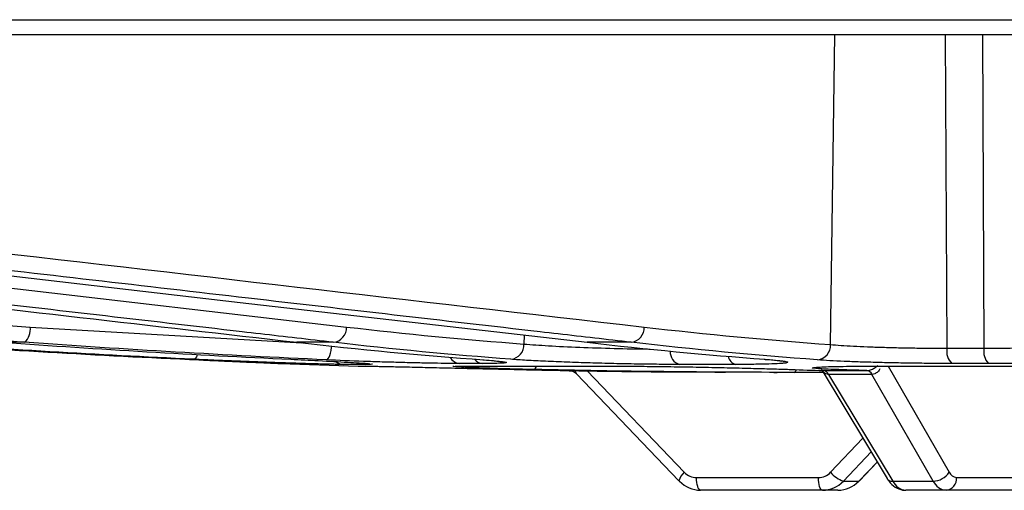
# Model space of a CAD drawing. Units: inches. Extents: x 0 to 543, y -58 to 186.
# Drawn here: x 297 to 299, y 7 to 8 of the extents above; entities that cross this region are included whole.
import ezdxf

# ---------------------------------------------------------------- set-up
doc = ezdxf.new("R2010")
doc.units = ezdxf.units.IN
doc.header["$MEASUREMENT"] = 0

# ---------------------------------------------------------------- blocks, each defined once
blk = doc.blocks.new('lidd')
at = {"linetype": 'Continuous', "lineweight": 25}
for p, q in [((-11.5784, 0.9067), (11.6742, 0.9067)), ((11.6442, 0.8772), (-11.5484, 0.8772)), ((-0.8155, 0.2807), (-0.8071, 0.8772)), ((-0.5944, 0.8772), (-0.5909, 0.2737)), ((-0.5227, 0.8772), (-0.5196, 0.2737)), ((-3.1518, 0.477), (-1.748, 0.3145)), ((-2.3576, 0.3145), (-1.8343, 0.2841)), ((-2.3687, 0.2851), (-2.4103, 0.2851)), ((-1.7736, 0.2851), (-1.8439, 0.2851)), ((-1.406, 0.2991), (-1.4062, 0.2818)), ((-1.1995, 0.2851), (-1.2846, 0.2851)), ((-0.5909, 0.2737), (-0.5196, 0.2737)), ((-1.8755, 0.2443), (-1.7258, 0.2392)), ((-1.8751, 0.2443), (-1.8755, 0.2443)), ((-1.7119, 0.2425), (-1.7532, 0.2425)), ((-1.7258, 0.2392), (-1.7095, 0.2392)), ((-1.725, 0.2392), (-1.7087, 0.2392)), ((-1.5334, 0.2389), (-1.515, 0.2392)), ((-1.4861, 0.2443), (-1.5296, 0.2443)), ((-1.515, 0.2392), (-1.2327, 0.2392)), ((-1.2842, 0.2304), (-1.0972, 0.0348)), ((-0.9983, 0.2425), (-1.1066, 0.2425)), ((-0.8317, 0.2308), (-0.7062, 0.0224)), ((-0.7235, 0.2392), (-0.2668, 0.2392)), ((-0.704, 0.2392), (-0.5867, 0.0348)), ((-0.5112, 0.2443), (-0.5815, 0.2443)), ((-1.3049, 0.2243), (-1.1076, 0.018)), ((-0.9249, 0.2272), (-0.9179, 0.2272)), ((-0.8295, 0.2272), (-0.9179, 0.2272)), ((-0.8191, 0.2234), (-0.6952, 0.0176)), ((-0.6174, 0.0176), (-0.7355, 0.2234)), ((-0.8151, 0.0348), (-0.7531, 0.1004)), ((-0.7373, 0.074), (-0.7906, 0.0176)), ((-0.7609, 0.0176), (-0.7255, 0.0545)), ((-0.7596, 0.018), (-0.7252, 0.054)), ((-1.0736, 0.0246), (-0.8386, 0.0246)), ((-0.5723, 0.0246), (-0.4271, 0.0246)), ((-0.8013, 0), (-1.0659, 0)), ((-0.7906, 0.0176), (-0.7609, 0.0176)), ((-0.6952, 0.0176), (-0.6174, 0.0176)), ((-0.4473, 0), (-0.6701, 0))]:
    blk.add_line(p, q, dxfattribs=at)
at = {"linetype": 'Continuous', "lineweight": 25, "flags": 128}
for points in [[(-2.6931, 0.4475), (-2.6578, 0.4435), (-2.5168, 0.4272), (-1.9529, 0.3621), (-1.2846, 0.2851)], [(-1.7869, 0.2513), (-1.7851, 0.2519), (-1.7833, 0.2536), (-1.7816, 0.2563), (-1.7801, 0.2599), (-1.7788, 0.2644), (-1.7777, 0.2695), (-1.7769, 0.275), (-1.7767, 0.2778)], [(-2.0357, 0.2617), (-2.036, 0.2609), (-2.0375, 0.2573), (-2.0393, 0.2546), (-2.0411, 0.2529), (-2.0429, 0.2524)], [(-1.7222, 0.245), (-1.7172, 0.2432), (-1.7119, 0.2425)], [(-1.0659, 0), (-1.0674, 0.0005), (-1.0688, 0.0019), (-1.0702, 0.0041), (-1.0713, 0.0072), (-1.0723, 0.0109), (-1.073, 0.0151), (-1.0735, 0.0197), (-1.0736, 0.0246)], [(-0.8309, 0), (-0.8324, 0.0005), (-0.8338, 0.0019), (-0.8351, 0.0041), (-0.8363, 0.0072), (-0.8373, 0.0109), (-0.838, 0.0151), (-0.8384, 0.0197), (-0.8386, 0.0246)], [(-1.1063, 0.0176), (-1.1074, 0.0179), (-1.1076, 0.018)], [(-0.7596, 0.018), (-0.7597, 0.0179), (-0.7609, 0.0176)]]:
    blk.add_lwpolyline(points, dxfattribs=at)
at = {"linetype": 'Continuous', "lineweight": 25}
for centre, radius, start, end in [((-2.391, 0.3103), 0.0336, 311.4737, 7.1843), ((-1.7767, 0.3136), 0.0287, 276.0973, 1.7255), ((-1.2031, 0.3137), 0.0288, 277.2013, 1.5887), ((-1.4344, 0.2805), 0.0283, 276.1693, 2.7051), ((-1.0987, 0.2668), 0.0256, 177.1399, 251.9618), ((-0.8438, 0.2794), 0.0284, 277.1018, 2.6365), ((-0.5593, 0.2676), 0.0322, 169.046, 226.5375), ((-0.4858, 0.2674), 0.0344, 169.4862, 222.3381), ((-1.7522, 0.2705), 0.0281, 235.1991, 267.8285), ((-1.5275, 0.2681), 0.024, 209.2924, 265.1526), ((-1.4846, 0.2661), 0.0219, 218.5798, 265.9059), ((-0.993, 0.2615), 0.0198, 189.5775, 254.3506), ((-1.725, 0.2642), 0.025, 268.2265, 270), ((-1.3902, 0.2405), 0.00829, 290.339, 350.6141), ((-0.8881, 0.2339), 0.0071, 288.6349, 344.8856), ((-0.831, 0.2178), 0.0131, 25.6467, 83.2794), ((-0.8308, 0.2179), 0.0129, 25.2233, 83.0835), ((-0.7472, 0.2179), 0.013, 25.332, 83.1079), ((-0.747, 0.218), 0.0128, 24.9109, 82.907), ((-1.08, 0.0127), 0.028, 127.8084, 169.0894), ((-1.0734, 0.0572), 0.0327, 223.3355, 269.6937), ((-0.8387, 0.0569), 0.0323, 270.2289, 316.939), ((-0.7727, 0.0691), 0.0546, 218.9644, 250.846), ((-0.6965, 0.0296), 0.0121, 216.7002, 276.3883), ((-0.6188, 0.0559), 0.0384, 272.1449, 326.6318), ((-0.5952, 0.0228), 0.0229, 276.5357, 4.5377), ((-0.5707, 0.0421), 0.0176, 204.4118, 264.7028), ((-1.0656, 0.0559), 0.0559, 223.2785, 269.7097), ((-0.8311, 0.0555), 0.0555, 270.2451, 316.8816), ((-0.8016, 0.0559), 0.0559, 270.2903, 316.7215), ((-0.6671, 0.0309), 0.031, 205.4162, 264.5509), ((-0.5897, 0.0303), 0.0304, 204.6783, 264.6624)]:
    blk.add_arc(centre, radius, start, end, dxfattribs=at)
for points in [[(-5.0597, 0.5072), (-4.159, 0.4428), (-3.2584, 0.3783), (-2.3576, 0.3145)], [(-3.5172, 0.4778), (-2.9594, 0.4134), (-2.4016, 0.3489), (-1.8439, 0.2851)], [(-2.5128, 0.469), (-2.0667, 0.4174), (-1.6205, 0.3657), (-1.1743, 0.3145)], [(-1.748, 0.3145), (-1.6342, 0.3013), (-1.5202, 0.2905), (-1.4062, 0.2818)], [(-1.1743, 0.3145), (-1.0548, 0.3007), (-0.9352, 0.2895), (-0.8155, 0.2807)], [(-2.6149, 0.2851), (-2.4209, 0.2713), (-2.2268, 0.2601), (-2.0327, 0.2513)], [(-2.0429, 0.2524), (-2.2278, 0.261), (-2.4125, 0.2719), (-2.5972, 0.2851)], [(-2.4103, 0.2851), (-2.2256, 0.2719), (-2.0407, 0.261), (-1.8557, 0.2524)], [(-1.7869, 0.2513), (-1.981, 0.2601), (-2.1749, 0.2713), (-2.3687, 0.2851)], [(-1.8439, 0.2851), (-1.7239, 0.2713), (-1.6038, 0.2601), (-1.4837, 0.2513)], [(-1.4314, 0.2524), (-1.5456, 0.261), (-1.6597, 0.2719), (-1.7736, 0.2851)], [(-1.2846, 0.2851), (-1.1702, 0.2719), (-1.0559, 0.261), (-0.9415, 0.2524)], [(-0.8403, 0.2513), (-0.9602, 0.2601), (-1.0799, 0.2713), (-1.1995, 0.2851)], [(-1.6981, 0.243), (-1.6984, 0.2426), (-1.703, 0.2425), (-1.7119, 0.2425)], [(-0.8858, 0.2272), (-1.053, 0.2272), (-1.2202, 0.229), (-1.3873, 0.2328)], [(-0.8911, 0.2328), (-0.8705, 0.232), (-0.85, 0.2314), (-0.8294, 0.2308)], [(-0.8294, 0.2308), (-0.8294, 0.2308), (-0.8293, 0.2308), (-0.8292, 0.2308)], [(-0.7454, 0.2308), (-0.7659, 0.2314), (-0.7864, 0.232), (-0.807, 0.2328)], [(-0.7456, 0.2308), (-0.7455, 0.2308), (-0.7455, 0.2308), (-0.7454, 0.2308)], [(-0.8191, 0.2234), (-0.8191, 0.2234), (-0.8191, 0.2234), (-0.8192, 0.2234)], [(-0.7355, 0.2234), (-0.7633, 0.2234), (-0.7912, 0.2234), (-0.8191, 0.2234)], [(-0.7353, 0.2234), (-0.7354, 0.2234), (-0.7354, 0.2234), (-0.7355, 0.2234)]]:
    blk.add_open_spline(points, degree=3, dxfattribs=at)
for points, knots in [([(-2.3687, 0.2851), (-2.3877, 0.2864), (-2.4067, 0.2878), (-2.4256, 0.2891), (-2.5015, 0.2945), (-2.5774, 0.2999), (-2.6533, 0.3053), (-2.9568, 0.3268), (-3.2604, 0.3485), (-3.5639, 0.3701), (-4.0662, 0.4059), (-4.5686, 0.4418), (-5.0709, 0.4778)], [0, 0, 0, 0, 0.001524, 0.001524, 0.001524, 0.00762, 0.00762, 0.00762, 0.032004, 0.032004, 0.032004, 0.07235935, 0.07235935, 0.07235935, 0.07235935]), ([(-1.7736, 0.2851), (-1.7854, 0.2864), (-1.7971, 0.2878), (-1.8088, 0.2891), (-1.8556, 0.2945), (-1.9024, 0.2999), (-1.9493, 0.3053), (-2.1366, 0.327), (-2.3239, 0.3487), (-2.5113, 0.3704), (-2.7333, 0.3961), (-2.9553, 0.4218), (-3.1774, 0.4475)], [0, 0, 0, 0, 0.001524, 0.001524, 0.001524, 0.00762, 0.00762, 0.00762, 0.032004, 0.032004, 0.032004, 0.0609024, 0.0609024, 0.0609024, 0.0609024]), ([(-1.1995, 0.2851), (-1.2112, 0.2864), (-1.2229, 0.2878), (-1.2347, 0.2891), (-1.2815, 0.2945), (-1.3283, 0.2999), (-1.3752, 0.3053), (-1.5626, 0.3268), (-1.7499, 0.3485), (-1.9373, 0.3701), (-2.1376, 0.3933), (-2.3379, 0.4164), (-2.5381, 0.4396)], [0, 0, 0, 0, 0.001524, 0.001524, 0.001524, 0.00762, 0.00762, 0.00762, 0.032004, 0.032004, 0.032004, 0.0580683, 0.0580683, 0.0580683, 0.0580683]), ([(-1.4062, 0.2818), (-1.3914, 0.2807), (-1.3618, 0.2784), (-1.2992, 0.2755), (-1.2329, 0.2734), (-1.1851, 0.2723), (-1.1645, 0.2722), (-1.1627, 0.2722)], [0, 0, 0, 0, 0.244467, 0.4889286, 0.7332537, 0.977362, 1, 1, 1, 1]), ([(-0.8155, 0.2807), (-0.8031, 0.2797), (-0.7883, 0.2787), (-0.7626, 0.2774), (-0.7535, 0.277), (-0.7348, 0.2762), (-0.7251, 0.2759), (-0.705, 0.2753), (-0.6947, 0.275), (-0.674, 0.2745), (-0.6635, 0.2744), (-0.6425, 0.274), (-0.6319, 0.2739), (-0.6111, 0.2738), (-0.6009, 0.2737), (-0.5909, 0.2737)], [0, 0, 0, 0, 0.25, 0.25, 0.375, 0.375, 0.5, 0.5, 0.625, 0.625, 0.75, 0.75, 0.875, 0.875, 1, 1, 1, 1]), ([(-0.5196, 0.2737), (-0.5037, 0.2737), (-0.4887, 0.2738), (-0.4676, 0.2741), (-0.4608, 0.2742), (-0.4478, 0.2745), (-0.4356, 0.2749), (-0.4249, 0.2753), (-0.4149, 0.2757), (-0.4103, 0.276), (-0.3979, 0.2768), (-0.3915, 0.2775), (-0.3869, 0.2782)], [0, 0, 0, 0, 0.25, 0.25, 0.375, 0.375, 0.5, 0.625, 0.625, 0.75, 0.75, 1, 1, 1, 1]), ([(-1.7532, 0.2425), (-1.7575, 0.2425), (-1.7631, 0.2425), (-1.7737, 0.2427), (-1.7776, 0.2428), (-1.786, 0.243), (-1.7905, 0.2431), (-1.8049, 0.2434), (-1.8156, 0.2437), (-1.8394, 0.2444), (-1.852, 0.2448), (-1.8789, 0.2457), (-1.8932, 0.2462), (-1.9225, 0.2473), (-1.9374, 0.2479), (-1.9602, 0.2488), (-1.9679, 0.2491), (-1.9832, 0.2497), (-1.9908, 0.25), (-2.0134, 0.251), (-2.0283, 0.2517), (-2.0429, 0.2524)], [0, 0, 0, 0, 0.125, 0.125, 0.1875, 0.1875, 0.25, 0.25, 0.375, 0.375, 0.5, 0.5, 0.625, 0.625, 0.75, 0.75, 0.8125, 0.8125, 0.875, 0.875, 1, 1, 1, 1]), ([(-2.0327, 0.2513), (-2.021, 0.2507), (-2.0098, 0.2502), (-1.9883, 0.2493), (-1.9778, 0.2488), (-1.9583, 0.2479), (-1.9492, 0.2475), (-1.9322, 0.2468), (-1.9243, 0.2464), (-1.9102, 0.2458), (-1.904, 0.2456), (-1.8934, 0.2451), (-1.8888, 0.2449), (-1.878, 0.2444), (-1.8746, 0.2443), (-1.8751, 0.2443)], [0, 0, 0, 0, 0.125, 0.125, 0.25, 0.25, 0.375, 0.375, 0.5, 0.5, 0.625, 0.625, 0.75, 0.75, 1, 1, 1, 1]), ([(-1.8557, 0.2524), (-1.8375, 0.2515), (-1.7954, 0.2495), (-1.744, 0.2467), (-1.7115, 0.2447), (-1.7074, 0.2441), (-1.7065, 0.244)], [0, 0, 0, 0, 0.2512504, 0.5781799, 0.9048218, 1, 1, 1, 1]), ([(-1.5296, 0.2443), (-1.5365, 0.2443), (-1.5443, 0.2443), (-1.5611, 0.2445), (-1.5704, 0.2446), (-1.5898, 0.2449), (-1.6, 0.2451), (-1.6214, 0.2456), (-1.6327, 0.2458), (-1.6557, 0.2465), (-1.6674, 0.2468), (-1.6912, 0.2475), (-1.7034, 0.2479), (-1.7399, 0.2492), (-1.7637, 0.2502), (-1.7869, 0.2513)], [0, 0, 0, 0, 0.125, 0.125, 0.25, 0.25, 0.375, 0.375, 0.5, 0.5, 0.625, 0.625, 0.75, 0.75, 1, 1, 1, 1]), ([(-1.4837, 0.2513), (-1.4765, 0.2507), (-1.4702, 0.2502), (-1.4592, 0.2493), (-1.4546, 0.2488), (-1.4472, 0.2479), (-1.4444, 0.2475), (-1.4408, 0.2468), (-1.44, 0.2464), (-1.4402, 0.2458), (-1.4413, 0.2456), (-1.4453, 0.2451), (-1.4483, 0.2449), (-1.4601, 0.2444), (-1.4714, 0.2443), (-1.4861, 0.2443)], [0, 0, 0, 0, 0.125, 0.125, 0.25, 0.25, 0.375, 0.375, 0.5, 0.5, 0.625, 0.625, 0.75, 0.75, 1, 1, 1, 1]), ([(-1.4853, 0.2513), (-1.4845, 0.2513), (-1.472, 0.2504), (-1.4596, 0.2493), (-1.4483, 0.2478), (-1.4485, 0.2479), (-1.4485, 0.2479)], [0, 0, 0, 0, 0.032696, 0.515153, 0.871515, 1, 1, 1, 1]), ([(-1.1066, 0.2425), (-1.1187, 0.2425), (-1.1317, 0.2425), (-1.1522, 0.2427), (-1.1593, 0.2428), (-1.1736, 0.243), (-1.1809, 0.2431), (-1.2029, 0.2434), (-1.2179, 0.2437), (-1.2486, 0.2444), (-1.2638, 0.2448), (-1.2939, 0.2457), (-1.3089, 0.2462), (-1.3377, 0.2473), (-1.3514, 0.2479), (-1.371, 0.2488), (-1.3774, 0.2491), (-1.3896, 0.2497), (-1.3955, 0.25), (-1.4122, 0.251), (-1.4224, 0.2517), (-1.4314, 0.2524)], [0, 0, 0, 0, 0.125, 0.125, 0.1875, 0.1875, 0.25, 0.25, 0.375, 0.375, 0.5, 0.5, 0.625, 0.625, 0.75, 0.75, 0.8125, 0.8125, 0.875, 0.875, 1, 1, 1, 1]), ([(-0.9415, 0.2524), (-0.9324, 0.2517), (-0.9247, 0.251), (-0.9152, 0.25), (-0.9124, 0.2497), (-0.9075, 0.2491), (-0.9054, 0.2488), (-0.9003, 0.2479), (-0.8983, 0.2473), (-0.8975, 0.2462), (-0.8987, 0.2457), (-0.9026, 0.245), (-0.9043, 0.2448), (-0.9084, 0.2444), (-0.9109, 0.2442), (-0.9193, 0.2437), (-0.9263, 0.2434), (-0.9387, 0.2431), (-0.9432, 0.2429), (-0.9528, 0.2428), (-0.9579, 0.2427), (-0.9739, 0.2425), (-0.9856, 0.2425), (-0.9983, 0.2425)], [0, 0, 0, 0, 0.125, 0.125, 0.1875, 0.1875, 0.25, 0.25, 0.375, 0.375, 0.5, 0.5, 0.5625, 0.5625, 0.625, 0.625, 0.75, 0.75, 0.8125, 0.8125, 0.875, 0.875, 1, 1, 1, 1]), ([(-0.9434, 0.2524), (-0.9426, 0.2524), (-0.9303, 0.2516), (-0.9176, 0.2502), (-0.9115, 0.2493), (-0.9092, 0.249)], [0, 0, 0, 0, 0.039962, 0.632892, 1, 1, 1, 1]), ([(-0.5815, 0.2443), (-0.593, 0.2443), (-0.6048, 0.2443), (-0.6287, 0.2445), (-0.6409, 0.2446), (-0.6651, 0.2449), (-0.6772, 0.2451), (-0.701, 0.2456), (-0.713, 0.2458), (-0.7362, 0.2465), (-0.7473, 0.2468), (-0.7689, 0.2475), (-0.7793, 0.2479), (-0.8089, 0.2492), (-0.826, 0.2502), (-0.8403, 0.2513)], [0, 0, 0, 0, 0.125, 0.125, 0.25, 0.25, 0.375, 0.375, 0.5, 0.5, 0.625, 0.625, 0.75, 0.75, 1, 1, 1, 1]), ([(-0.3571, 0.2489), (-0.362, 0.2482), (-0.3693, 0.2475), (-0.3834, 0.2466), (-0.3887, 0.2464), (-0.4003, 0.2459), (-0.4128, 0.2454), (-0.427, 0.2451), (-0.4421, 0.2448), (-0.4502, 0.2447), (-0.4749, 0.2444), (-0.4925, 0.2443), (-0.5112, 0.2443)], [0, 0, 0, 0, 0.25, 0.25, 0.375, 0.375, 0.5, 0.625, 0.625, 0.75, 0.75, 1, 1, 1, 1]), ([(-1.7095, 0.2392), (-1.7072, 0.2392), (-1.7032, 0.2391), (-1.6948, 0.239), (-1.6916, 0.2389), (-1.6843, 0.2388), (-1.6802, 0.2387), (-1.6669, 0.2384), (-1.6567, 0.2382), (-1.6393, 0.2378), (-1.6332, 0.2377), (-1.6204, 0.2374), (-1.6137, 0.2372), (-1.5932, 0.2367), (-1.5785, 0.2364), (-1.5476, 0.2357), (-1.5319, 0.2353), (-1.4997, 0.2346), (-1.4831, 0.2342), (-1.4509, 0.2335), (-1.435, 0.2331), (-1.4194, 0.2328)], [0, 0, 0, 0, 0.125, 0.125, 0.1875, 0.1875, 0.25, 0.25, 0.375, 0.375, 0.4375, 0.4375, 0.5, 0.5, 0.625, 0.625, 0.75, 0.75, 0.875, 0.875, 1, 1, 1, 1]), ([(-1.7065, 0.2441), (-1.7054, 0.244), (-1.7032, 0.2438), (-1.7039, 0.2439), (-1.7042, 0.2439)], [0, 0, 0, 0, 0.54189, 1, 1, 1, 1]), ([(-1.5132, 0.2365), (-1.5226, 0.237), (-1.542, 0.238), (-1.5459, 0.2388), (-1.5354, 0.2389), (-1.5334, 0.2389)], [0, 0, 0, 0, 0.43823, 0.896475, 1, 1, 1, 1]), ([(-1.537, 0.2388), (-1.5369, 0.2389), (-1.5368, 0.2389), (-1.5346, 0.2389), (-1.5334, 0.239)], [0, 0, 0, 0, 0.469763, 1, 1, 1, 1]), ([(-1.3873, 0.2328), (-1.3917, 0.2328), (-1.4197, 0.2335), (-1.4655, 0.2347), (-1.504, 0.236), (-1.5128, 0.2365), (-1.5132, 0.2365)], [0, 0, 0, 0, 0.083001, 0.531713, 0.98028, 1, 1, 1, 1]), ([(-1.4194, 0.2328), (-1.4036, 0.2324), (-1.3243, 0.2307), (-1.1905, 0.2284), (-1.0725, 0.228), (-1.018, 0.2278)], [0, 0, 0, 0, 0.118462, 0.592312, 1, 1, 1, 1]), ([(-1.319, 0.2303), (-1.3178, 0.2304), (-1.3135, 0.2304), (-1.3079, 0.2277), (-1.3056, 0.2248), (-1.3052, 0.2241)], [0, 0, 0, 0, 0.2467, 0.839228, 1, 1, 1, 1]), ([(-1.3073, 0.2307), (-1.3073, 0.2304), (-1.3069, 0.2278), (-1.306, 0.226), (-1.3052, 0.2245), (-1.3049, 0.2244), (-1.3048, 0.2244)], [0, 0, 0, 0, 0.10529, 0.791941, 0.932605, 1, 1, 1, 1]), ([(-1.2327, 0.2392), (-1.2213, 0.2392), (-1.2087, 0.2391), (-1.1885, 0.239), (-1.1816, 0.2389), (-1.1671, 0.2388), (-1.1596, 0.2387), (-1.1368, 0.2384), (-1.1211, 0.2382), (-1.097, 0.2378), (-1.0889, 0.2377), (-1.0725, 0.2374), (-1.0644, 0.2372), (-1.0402, 0.2367), (-1.0241, 0.2364), (-0.9928, 0.2357), (-0.9778, 0.2353), (-0.9494, 0.2346), (-0.9359, 0.2342), (-0.9116, 0.2335), (-0.9007, 0.2331), (-0.8911, 0.2328)], [0, 0, 0, 0, 0.125, 0.125, 0.1875, 0.1875, 0.25, 0.25, 0.375, 0.375, 0.4375, 0.4375, 0.5, 0.5, 0.625, 0.625, 0.75, 0.75, 0.875, 0.875, 1, 1, 1, 1]), ([(-0.807, 0.2328), (-0.8096, 0.2328), (-0.8266, 0.2335), (-0.8467, 0.2347), (-0.8544, 0.2361), (-0.8441, 0.2368), (-0.8416, 0.2369)], [0, 0, 0, 0, 0.073669, 0.47193, 0.870064, 1, 1, 1, 1]), ([(-0.8433, 0.2369), (-0.8433, 0.2368), (-0.8438, 0.2368), (-0.8427, 0.2369), (-0.8416, 0.237)], [0, 0, 0, 0, 0.0161403, 1, 1, 1, 1]), ([(-0.8416, 0.2369), (-0.8378, 0.2372), (-0.8286, 0.2381), (-0.7875, 0.239), (-0.7449, 0.2391), (-0.7235, 0.2392)], [0, 0, 0, 0, 0.25198, 0.626005, 1, 1, 1, 1]), ([(-0.8192, 0.2234), (-0.8209, 0.2236), (-0.8231, 0.2239), (-0.827, 0.2259), (-0.8303, 0.2284), (-0.832, 0.2318), (-0.8326, 0.233)], [0, 0, 0, 0, 0.308663, 0.39215, 0.79969, 1, 1, 1, 1]), ([(-0.8292, 0.2308), (-0.8157, 0.2308), (-0.8022, 0.2307), (-0.7887, 0.2307), (-0.7744, 0.2307), (-0.76, 0.2308), (-0.7456, 0.2308)], [0, 0, 0, 0, 0.00127, 0.00127, 0.00127, 0.002624304, 0.002624304, 0.002624304, 0.002624304]), ([(-0.7454, 0.2308), (-0.7436, 0.2309), (-0.7413, 0.2311), (-0.7364, 0.2326), (-0.7307, 0.2353), (-0.7264, 0.2389), (-0.7242, 0.2407)], [0, 0, 0, 0, 0.253807, 0.322453, 0.65753, 1, 1, 1, 1]), ([(-0.7201, 0.2338), (-0.721, 0.2324), (-0.7233, 0.2287), (-0.7272, 0.2259), (-0.7314, 0.2239), (-0.7336, 0.2236), (-0.7353, 0.2234)], [0, 0, 0, 0, 0.24177, 0.628181, 0.70734, 1, 1, 1, 1]), ([(-0.7062, 0.0224), (-0.7043, 0.0196), (-0.6992, 0.0121), (-0.688, 0.0034), (-0.6768, 0.0001), (-0.6709, 0), (-0.6701, 0)], [0, 0, 0, 0, 0.225273, 0.603386, 0.94257, 1, 1, 1, 1])]:
    blk.add_open_spline(points, degree=3, knots=knots, dxfattribs=at)

msp = doc.modelspace()

# ---------------------------------------------------------------- block references
at = {"color": 4, "lineweight": 5}
msp.add_blockref('lidd', (299.4144, 7.4105), dxfattribs=at)

doc.saveas('drawing.dxf')
